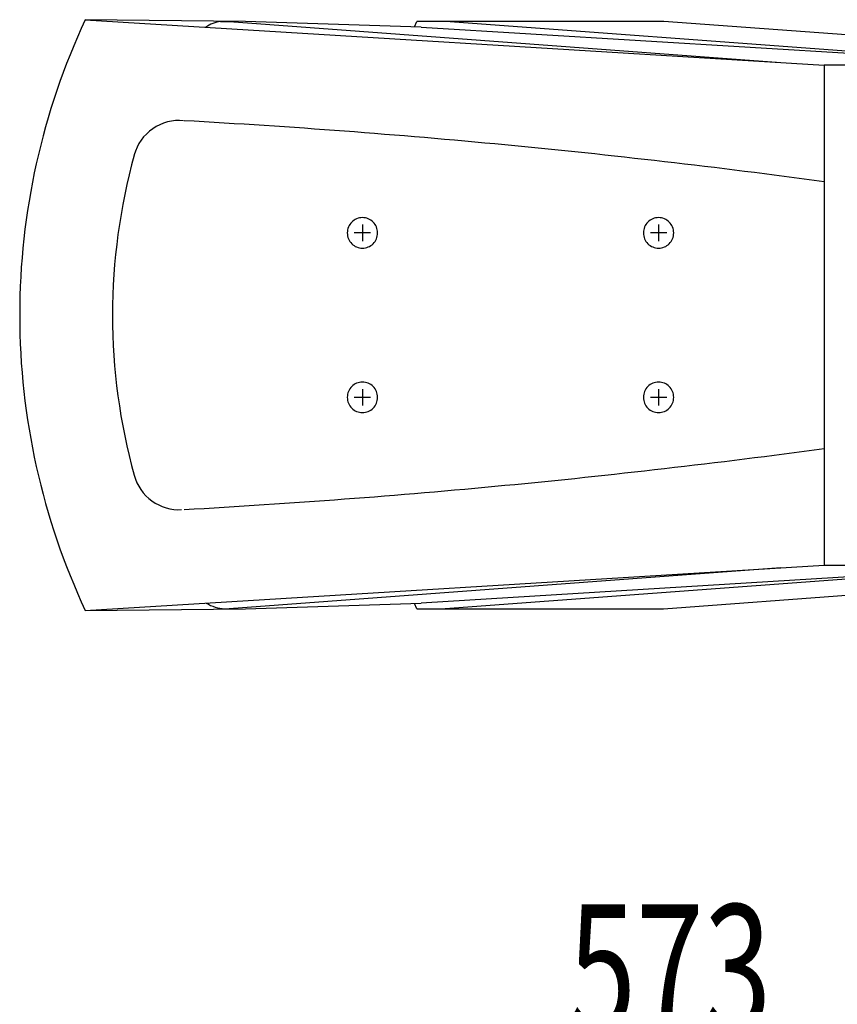
# Model space of a CAD drawing. Extents: x -12300 to 12300, y -2684 to 2667.
# Drawn here: x 9727 to 10075, y 1107 to 1526 of the extents above; entities that cross this region are included whole.
import ezdxf
from ezdxf.enums import TextEntityAlignment as Align

# ---------------------------------------------------------------- set-up
doc = ezdxf.new("R2010")
doc.units = 0
doc.header["$LTSCALE"] = 101.6
doc.header["$MEASUREMENT"] = 0
doc.layers.add('DATA', color=7, linetype='CONTINUOUS')
doc.layers.add('DIMNSIONS', color=7, linetype='CONTINUOUS')
doc.styles.get("Standard").update_dxf_attribs({"font": 'txt', "bigfont": 'BIGFONT.SHX'})

msp = doc.modelspace()

# ---------------------------------------------------------------- linework, layer by layer
at = {"layer": 'DATA', "color": 7, "linetype": 'Continuous'}
for p, q in [((9755.29, 1525.72), (10069.59, 1506.4)), ((9823.41, 1525), (9755.29, 1525.72)), ((9812.85, 1525), (9816.65, 1525)), ((9816.65, 1525), (10051.21, 1507.54)), ((9898.19, 1522.58), (9823.41, 1525)), ((9895.38, 1522.67), (9896.36, 1525)), ((10001.38, 1525), (9896.36, 1525)), ((9898.19, 1522.58), (10162.45, 1506.4)), ((10144.46, 1507.5), (9908.51, 1525)), ((10255.32, 1506.17), (10001.38, 1525)), ((10069.59, 1506.4), (10069.59, 1293.6)), ((10162.45, 1506.4), (10069.59, 1506.4)), ((9873.19, 1438.5), (9873.19, 1431.5)), ((9999.16, 1438.5), (9999.16, 1431.5)), ((9876.67, 1435), (9869.72, 1435)), ((10002.64, 1435), (9995.69, 1435)), ((9873.19, 1368.5), (9873.19, 1361.5)), ((9999.16, 1368.5), (9999.16, 1361.5)), ((9876.67, 1365), (9869.72, 1365)), ((10002.64, 1365), (9995.69, 1365)), ((9755.29, 1274.28), (10069.59, 1293.6)), ((10051.21, 1292.46), (9816.53, 1275)), ((10162.45, 1293.6), (9898.19, 1277.42)), ((10144.4, 1292.49), (9908.39, 1275)), ((10001.26, 1275), (10255.32, 1293.83)), ((10069.59, 1293.6), (10162.45, 1293.6)), ((9755.29, 1274.28), (9823.41, 1275)), ((9814.5, 1275), (9816.53, 1275)), ((9823.41, 1275), (9898.19, 1277.42)), ((9896.36, 1275), (9895.38, 1277.33)), ((9896.36, 1275), (10001.26, 1275))]:
    msp.add_line(p, q, dxfattribs=at)
at = {"layer": 'DATA', "color": 7, "linetype": 'Continuous', "flags": 128}
for points in [[(9755.29, 1525.72, 0.109721), (9727.38, 1400.1), (9727.38, 1399.9, 0.109721), (9755.29, 1274.28)], [(9812.85, 1525, 0.051174), (9809.55, 1524.11, 0.051042), (9806.49, 1522.58), (9806.49, 1522.58)], [(9797.13, 1482.74, 0.178123), (9783.97, 1479.32), (9783.95, 1479.31, 0.176487), (9776.08, 1468.16), (9776.07, 1468.12)], [(10069.59, 1456.75, 0.009935), (9933.7, 1472.44, 0.009937), (9797.31, 1482.72)], [(9776.08, 1468.12, 0.067201), (9766.87, 1400, 0.067162), (9776.05, 1331.88)], [(9797.31, 1317.28, 0.009937), (9933.7, 1327.56, 0.009936), (10069.59, 1343.25)], [(9776.06, 1331.85), (9776.07, 1331.82, 0.170564), (9783.6, 1320.95), (9783.62, 1320.93, 0.17213), (9796.26, 1317.22)], [(9806.76, 1277.44), (9806.76, 1277.44, 0.061105), (9810.48, 1275.74, 0.06122), (9814.5, 1275)]]:
    msp.add_lwpolyline(points, format="xyb", dxfattribs=at)
for points in [[(9873.19, 1441.5, 0.414214), (9866.75, 1435.05), (9866.75, 1434.95, 0.414214), (9873.19, 1428.5, 0.414214), (9879.64, 1434.95), (9879.64, 1435.05, 0.414214), (9873.19, 1441.5)], [(9999.16, 1441.5, 0.414214), (9992.72, 1435.05), (9992.72, 1434.95, 0.414214), (9999.16, 1428.5, 0.414214), (10005.61, 1434.95), (10005.61, 1435.05, 0.414214), (9999.16, 1441.5)], [(9873.19, 1371.5, 0.414214), (9866.75, 1365.05), (9866.75, 1364.95, 0.414214), (9873.19, 1358.5, 0.414214), (9879.64, 1364.95), (9879.64, 1365.05, 0.414214), (9873.19, 1371.5)], [(9999.16, 1371.5, 0.414214), (9992.72, 1365.05), (9992.72, 1364.95, 0.414214), (9999.16, 1358.5, 0.414214), (10005.61, 1364.95), (10005.61, 1365.05, 0.414214), (9999.16, 1371.5)]]:
    msp.add_lwpolyline(points, format="xyb", close=True, dxfattribs=at)

# ---------------------------------------------------------------- texts
at = {"layer": 'DIMNSIONS', "color": 7, "width": 0.7}
msp.add_text('573', height=54.295, dxfattribs=at).set_placement((9960.78, 1149.17), align=Align.TOP_LEFT)

doc.saveas('drawing.dxf')
